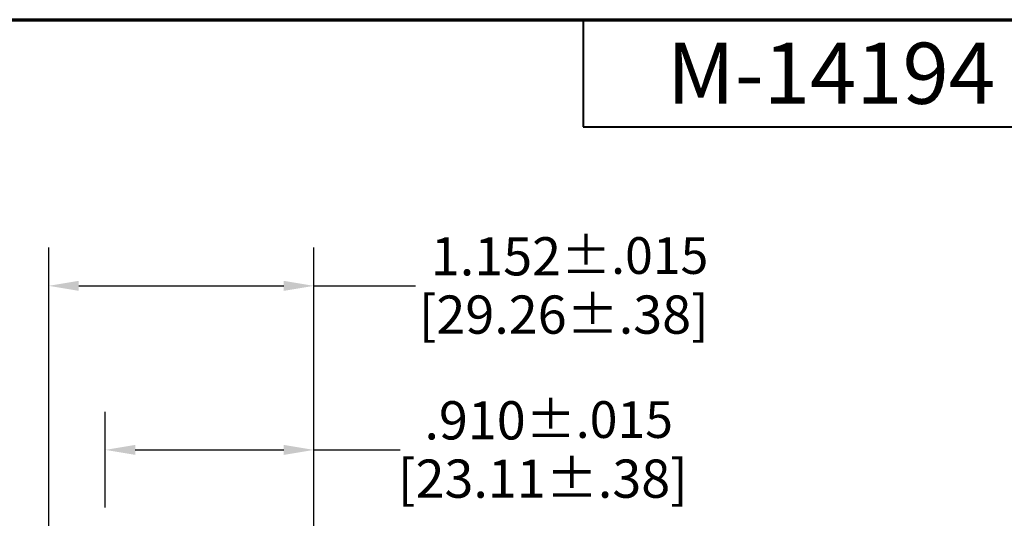
# Model space of a CAD drawing. Units: inches. Extents: x 0.4 to 22.2, y 0.4 to 14.2.
# Drawn here: x 6.2 to 10.4, y 12.1 to 14.2 of the extents above; entities that cross this region are included whole.
import ezdxf

# ---------------------------------------------------------------- set-up
doc = ezdxf.new("R2010")
doc.units = ezdxf.units.IN
doc.header["$LTSCALE"] = 1.333333
doc.header["$MEASUREMENT"] = 0
for name, color, linetype, lineweight in [('Border (ANSI)', 7, 'Continuous', 70), ('Dimension (ANSI)', 7, 'Continuous', 25), ('Title (ANSI)', 7, 'Continuous', 50)]:
    doc.layers.add(name, color=color, linetype=linetype, lineweight=lineweight)
doc.styles.add('Note Text (ANSI)', font='calibril.ttf')
doc.styles.add('Text Style30', font='tahoma.ttf')
doc.styles.add('Text Style370', font='tahoma.ttf')
doc.styles.add('Text Style39', font='tahoma.ttf')
doc.styles.add('Text Style636', font='calibril.ttf')
doc.dimstyles.new('Cust Dwg - in [mm] Stacked', dxfattribs={"dimscale": 1.333333, "dimtxt": 0.125, "dimasz": 0.098425, "dimexe": 0.125, "dimexo": 0.063, "dimgap": 0.031496, "dimtad": 0, "dimtih": 1, "dimtoh": 1, "dimdec": 3, "dimrnd": 1e-08, "dimzin": 4, "dimdsep": 46, "dimtxsty": 'Note Text (ANSI)', "dimcen": 0.09, "dimdle": 0.393701, "dimclrd": 256, "dimclre": 256, "dimclrt": 256, "dimadec": 0, "dimazin": 1, "dimtol": 1, "dimtfac": 0.96, "dimtdec": 3, "dimtofl": 0, "dimtmove": 0, "dimatfit": 3, "dimfxl": 0, "dimtolj": 1, "dimtzin": 4, "dimlwd": -1, "dimlwe": -1, "dimarcsym": 0})

# ---------------------------------------------------------------- blocks, each defined once
blk = doc.blocks.new('Borders Customer Border')
at = {"layer": 'Border (ANSI)'}
blk.add_line((0.3225, 10.6775), (16.6775, 10.6775), dxfattribs=at)
at = {"layer": 'Border (ANSI)', "lineweight": 40}
for p, q in [((6.4575, 10.6775), (6.4575, 10.3275)), ((6.4575, 10.3275), (8.4575, 10.3275))]:
    blk.add_line(p, q, dxfattribs=at)
at = {"layer": 'Border (ANSI)'}
for tag, p, height, style in [('PART_NUMBER_001', (6.7319, 10.4024), 0.2, 'Text Style370'), ('REVISION_NUMBER_001', (8.1988, 10.4122), 0.18, 'Text Style30')]:
    blk.add_attdef(tag, p, '', height=height, dxfattribs=dict(at, style=style))
for tag, p, height, style in [('CAT._NOS._001', (16.3052, 9.5974), 0.125, 'Text Style39'), ('PART_NUMBER_001', (16.3524, 2.5606), 0.2, 'Text Style370'), ('REVISION_NUMBER_001', (16.3622, 0.6187), 0.18, 'Text Style30')]:
    blk.add_attdef(tag, p, '', height=height, rotation=270, dxfattribs=dict(at, style=style))
at = {"layer": 'Title (ANSI)', "style": 'Text Style636'}
for tag, p in [('Initial_View_Scale_001', (15.6439, 0.6477)), ('CREATION_DATE_001', (15.1698, 0.4017))]:
    blk.add_attdef(tag, p, '', height=0.1, dxfattribs=at)
blk = doc.blocks.new('*D13')
at = {"layer": 'Defpoints', "color": 0, "transparency": 16777216}
for p in [(6.5252, 12.3608), (6.5252, 12.0252), (7.4352, 10.3296)]:
    blk.add_point(p, dxfattribs=at)
at = {"layer": 'Dimension (ANSI)', "transparency": 16777216}
for p, q in [((6.5252, 12.1092), (6.5252, 12.5274)), ((7.4352, 10.4136), (7.4352, 12.5274)), ((6.6564, 12.3608), (7.304, 12.3608)), ((7.4352, 12.3608), (7.8123, 12.3608))]:
    blk.add_line(p, q, dxfattribs=at)
for points in [[(6.6564, 12.3826), (6.6564, 12.3389), (6.5252, 12.3608)], [(7.304, 12.3826), (7.304, 12.3389), (7.4352, 12.3608)]]:
    blk.add_solid(points, dxfattribs=at)
at = {"layer": 'Dimension (ANSI)', "transparency": 16777216, "char_height": 0.166667, "attachment_point": 2, "style": 'Note Text (ANSI)'}
for s, insert in [('\\A1; .910{\\H0.16;±.015}', (8.4343, 12.573)), ('\\A1;[23.11%%p.38]', (8.4343, 12.3188))]:
    blk.add_mtext(s, dxfattribs=dict(at, insert=insert))
blk = doc.blocks.new('*D14')
at = {"layer": 'Defpoints', "color": 0, "transparency": 16777216}
for p in [(6.2785, 13.0761), (6.2785, 11.219), (7.4352, 10.3296)]:
    blk.add_point(p, dxfattribs=at)
at = {"layer": 'Dimension (ANSI)', "transparency": 16777216}
for p, q in [((6.2785, 11.303), (6.2785, 13.2427)), ((7.4352, 10.4136), (7.4352, 13.2427)), ((6.4097, 13.0761), (7.304, 13.0761)), ((7.4352, 13.0761), (7.8785, 13.0761))]:
    blk.add_line(p, q, dxfattribs=at)
for points in [[(6.4097, 13.098), (6.4097, 13.0542), (6.2785, 13.0761)], [(7.304, 13.098), (7.304, 13.0542), (7.4352, 13.0761)]]:
    blk.add_solid(points, dxfattribs=at)
at = {"layer": 'Dimension (ANSI)', "transparency": 16777216, "char_height": 0.166667, "attachment_point": 2, "style": 'Note Text (ANSI)'}
for s, insert in [('\\A1; 1.152{\\H0.16;±.015}', (8.5254, 13.2883)), ('\\A1;[29.26%%p.38]', (8.5254, 13.0341))]:
    blk.add_mtext(s, dxfattribs=dict(at, insert=insert))

msp = doc.modelspace()

# ---------------------------------------------------------------- block references
ref = msp.add_blockref('Borders Customer Border', (0, 0), dxfattribs=dict(xscale=1.333333333333333, yscale=1.333333333333333, zscale=1.333333333333333))
ref.add_attrib('PART_NUMBER_001', 'M-14194', (8.9759, 13.8699), dxfattribs={"layer": 'Border (ANSI)', "height": 0.26667, "style": 'Text Style370'})

# ---------------------------------------------------------------- dimensions: what is measured, and where the dimension line sits
at = {"layer": 'Dimension (ANSI)'}
dim = msp.add_linear_dim(base=(6.2785, 13.0761), p1=(7.4352, 10.3296), p2=(6.2785, 11.219), text=' <>\\X[29.26%%p.38]', dimstyle='Cust Dwg - in [mm] Stacked', override={"dimgap": 0.031496, "dimtih": 0, "dimtoh": 0, "dimdec": 3, "dimlfac": 0.995894, "dimpost": '\\X', "dimtol": 1, "dimlim": 0, "dimtp": 0.015, "dimtm": 0.015, "dimtdec": 3, "dimatfit": 2, "dimtvp": -0.25}, dxfattribs=at)
dim.commit()
dim.dimension.update_dxf_attribs({"geometry": '*D14', "text_midpoint": (8.5254, 13.0761), "dimtype": 160})
dim = msp.add_linear_dim(base=(6.5252, 12.3608), p1=(7.4352, 10.3296), p2=(6.5252, 12.0252), angle=180, text=' <>\\X[23.11%%p.38]', dimstyle='Cust Dwg - in [mm] Stacked', override={"dimgap": 0.031496, "dimtih": 0, "dimtoh": 0, "dimdec": 3, "dimpost": '\\X', "dimtol": 1, "dimlim": 0, "dimtp": 0.015, "dimtm": 0.015, "dimtdec": 3, "dimatfit": 2, "dimtvp": -0.25}, dxfattribs=at)
dim.commit()
dim.dimension.update_dxf_attribs({"geometry": '*D13', "text_midpoint": (8.4343, 12.3608), "dimtype": 160})

doc.saveas('drawing.dxf')
